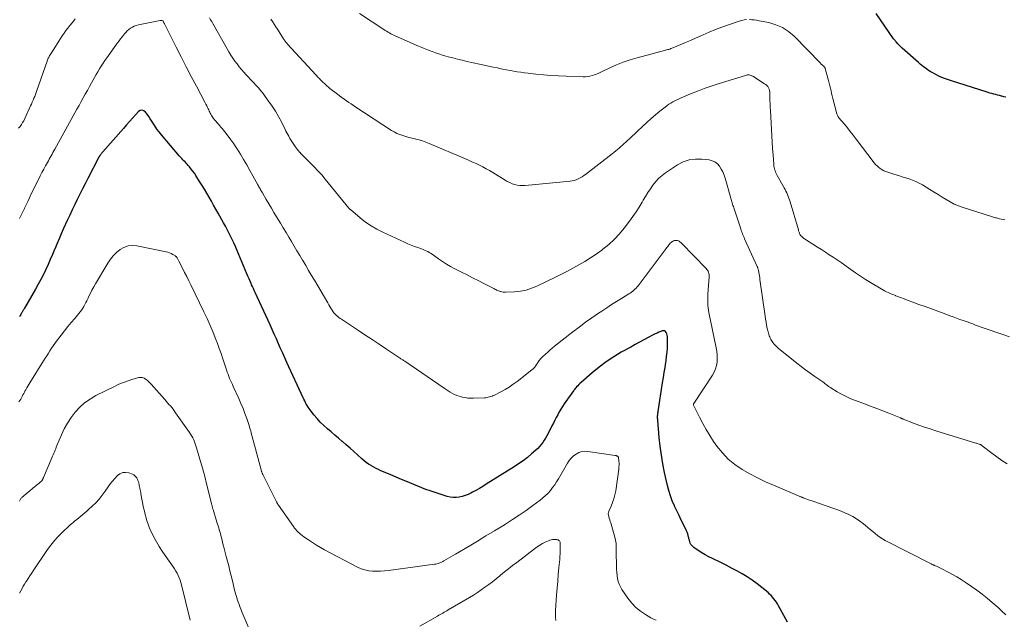
# Model space of a CAD drawing. Units: feet. Extents: x 1900344 to 1905000, y 535000 to 540001.
# Drawn here: x 1904533 to 1904767, y 536552 to 536694 of the extents above; entities that cross this region are included whole.
import ezdxf

# ---------------------------------------------------------------- set-up
doc = ezdxf.new("R2010")
doc.units = ezdxf.units.FT
doc.header["$LTSCALE"] = 100
doc.header["$MEASUREMENT"] = 0
doc.layers.add('CONTOUR INDEX', color=32, linetype='Continuous', lineweight=25)
doc.layers.add('CONTOUR INTERMEDIATE', color=40, linetype='Continuous', lineweight=15)

msp = doc.modelspace()

# ---------------------------------------------------------------- linework, layer by layer
at = {"layer": 'CONTOUR INDEX', "flags": 128}
for points, elevation in [([(1904766.94, 536675.87), (1904766.45, 536676), (1904765.95, 536676.13), (1904765.87, 536676.15), (1904765.41, 536676.27), (1904764.96, 536676.39), (1904764.5, 536676.51), (1904764.05, 536676.63), (1904763.59, 536676.75), (1904763.14, 536676.88), (1904762.69, 536677.01), (1904762.24, 536677.15), (1904753.99, 536679.75), (1904753.04, 536680.08), (1904752.11, 536680.44), (1904751.21, 536680.85), (1904750.31, 536681.29), (1904749.43, 536681.75), (1904748.99, 536682), (1904748.56, 536682.26), (1904748.15, 536682.53), (1904747.75, 536682.83), (1904747.35, 536683.14), (1904746.96, 536683.45), (1904746.58, 536683.77), (1904746.2, 536684.1), (1904742.3, 536687.57), (1904741.95, 536687.89), (1904741.61, 536688.23), (1904741.28, 536688.57), (1904740.97, 536688.93), (1904740.37, 536689.63), (1904740.29, 536689.74), (1904736.12, 536695.79)], 900), ([(1904715.16, 536551.36), (1904713, 536555.3), (1904712.75, 536555.73), (1904712.49, 536556.15), (1904712.2, 536556.56), (1904711.9, 536556.96), (1904711.58, 536557.34), (1904711.25, 536557.71), (1904710.89, 536558.06), (1904710.51, 536558.39), (1904709.04, 536559.61), (1904707.92, 536560.49), (1904706.78, 536561.33), (1904705.59, 536562.11), (1904704.38, 536562.85), (1904703.14, 536563.55), (1904701.89, 536564.22), (1904700.62, 536564.88), (1904699.35, 536565.51), (1904697.37, 536566.46), (1904696.5, 536566.9), (1904695.64, 536567.37), (1904694.8, 536567.87), (1904693.98, 536568.39), (1904692.93, 536569.09), (1904692.66, 536569.3), (1904692.43, 536569.55), (1904692.24, 536569.83), (1904692.08, 536570.13), (1904691.96, 536570.46), (1904691.86, 536570.8), (1904691.77, 536571.14), (1904691.7, 536571.48), (1904691.69, 536571.57), (1904691.6, 536571.95), (1904691.5, 536572.33), (1904691.36, 536572.7), (1904691.2, 536573.06), (1904690.47, 536574.52), (1904689.94, 536575.61), (1904689.41, 536576.7), (1904688.89, 536577.79), (1904688.37, 536578.89), (1904688.32, 536579.01), (1904687.82, 536580.18), (1904687.37, 536581.37), (1904687, 536582.59), (1904686.68, 536583.82), (1904686, 536586.88), (1904685.58, 536588.95), (1904685.22, 536591.02), (1904684.95, 536593.11), (1904684.73, 536595.2), (1904684.4, 536599.21), (1904684.39, 536599.31), (1904684.38, 536599.4), (1904684.37, 536599.5), (1904684.36, 536599.59), (1904684.34, 536599.69), (1904684.33, 536599.78), (1904684.33, 536599.87), (1904684.32, 536599.96), (1904684.32, 536600.06), (1904684.32, 536600.15), (1904684.33, 536600.24), (1904684.34, 536600.33), (1904684.36, 536600.55), (1904684.38, 536600.76), (1904684.41, 536600.96), (1904684.44, 536601.16), (1904684.47, 536601.36), (1904685.53, 536608.18), (1904685.72, 536609.38), (1904685.91, 536610.58), (1904686.1, 536611.78), (1904686.28, 536612.98), (1904686.34, 536613.36), (1904686.48, 536614.37), (1904686.59, 536615.39), (1904686.65, 536616.41), (1904686.69, 536617.44), (1904686.71, 536618.81), (1904686.69, 536619.15), (1904686.64, 536619.47), (1904686.54, 536619.79), (1904686.4, 536620.1), (1904686.21, 536620.31), (1904685.99, 536620.46), (1904685.73, 536620.5), (1904685.45, 536620.46), (1904685.13, 536620.35), (1904684.66, 536620.16), (1904684.19, 536619.97), (1904683.73, 536619.75), (1904683.27, 536619.52), (1904682.1, 536618.89), (1904681.06, 536618.34), (1904680.02, 536617.78), (1904678.99, 536617.21), (1904677.96, 536616.64), (1904675.73, 536615.4), (1904673.92, 536614.31), (1904672.15, 536613.14), (1904670.46, 536611.88), (1904668.82, 536610.53), (1904666.18, 536608.23), (1904665.9, 536607.98), (1904665.63, 536607.72), (1904665.38, 536607.46), (1904665.13, 536607.18), (1904664.93, 536606.95), (1904664.79, 536606.78), (1904664.65, 536606.61), (1904664.52, 536606.44), (1904664.39, 536606.26), (1904662.21, 536603.15), (1904661.8, 536602.53), (1904661.39, 536601.9), (1904661.01, 536601.25), (1904660.65, 536600.59), (1904660.31, 536599.93), (1904659.96, 536599.26), (1904659.62, 536598.6), (1904659.28, 536597.93), (1904658.39, 536596.15), (1904658.09, 536595.59), (1904657.79, 536595.05), (1904657.46, 536594.52), (1904657.11, 536594), (1904656.74, 536593.5), (1904656.34, 536593.02), (1904655.91, 536592.58), (1904655.45, 536592.15), (1904654.44, 536591.29), (1904653.45, 536590.47), (1904652.43, 536589.68), (1904651.37, 536588.94), (1904650.3, 536588.23), (1904643.71, 536584.08), (1904642.9, 536583.58), (1904642.09, 536583.1), (1904641.26, 536582.64), (1904640.43, 536582.19), (1904640.04, 536582), (1904639.38, 536581.69), (1904638.71, 536581.42), (1904638.01, 536581.22), (1904637.3, 536581.06), (1904636.58, 536580.98), (1904635.87, 536580.97), (1904635.16, 536581.07), (1904634.46, 536581.23), (1904631.38, 536582.2), (1904630.39, 536582.52), (1904629.41, 536582.87), (1904628.44, 536583.25), (1904627.48, 536583.64), (1904626.52, 536584.05), (1904625.56, 536584.45), (1904624.6, 536584.86), (1904623.63, 536585.25), (1904621.09, 536586.3), (1904620.5, 536586.54), (1904619.91, 536586.79), (1904619.32, 536587.04), (1904618.73, 536587.29), (1904618.15, 536587.56), (1904617.57, 536587.84), (1904617.01, 536588.15), (1904616.46, 536588.47), (1904616.39, 536588.51), (1904615.81, 536588.88), (1904615.26, 536589.27), (1904614.73, 536589.69), (1904614.21, 536590.13), (1904613.2, 536591.04), (1904612.31, 536591.84), (1904611.42, 536592.63), (1904610.52, 536593.42), (1904609.62, 536594.2), (1904609.56, 536594.25), (1904608.68, 536595.01), (1904607.8, 536595.76), (1904606.92, 536596.51), (1904606.04, 536597.26), (1904605.17, 536598.04), (1904604.35, 536598.84), (1904603.58, 536599.68), (1904602.85, 536600.56), (1904601.95, 536601.71), (1904601.7, 536602.05), (1904601.46, 536602.39), (1904601.24, 536602.75), (1904601.04, 536603.12), (1904600.84, 536603.49), (1904600.65, 536603.87), (1904600.47, 536604.25), (1904600.29, 536604.63), (1904596.45, 536612.96), (1904595.94, 536614.08), (1904595.44, 536615.19), (1904594.94, 536616.32), (1904594.44, 536617.44), (1904593.95, 536618.56), (1904593.45, 536619.69), (1904592.95, 536620.8), (1904592.44, 536621.92), (1904588.9, 536629.61), (1904588.69, 536630.06), (1904588.49, 536630.51), (1904588.29, 536630.97), (1904588.08, 536631.42), (1904587.97, 536631.68), (1904587.72, 536632.26), (1904587.46, 536632.84), (1904587.21, 536633.43), (1904586.96, 536634.01), (1904584.58, 536639.69), (1904584.23, 536640.52), (1904583.86, 536641.34), (1904583.48, 536642.15), (1904583.09, 536642.96), (1904582.68, 536643.76), (1904582.27, 536644.56), (1904581.84, 536645.35), (1904581.41, 536646.13), (1904580.12, 536648.43), (1904579.59, 536649.37), (1904579.06, 536650.32), (1904578.52, 536651.26), (1904577.98, 536652.19), (1904577.43, 536653.13), (1904576.87, 536654.06), (1904576.31, 536654.98), (1904575.74, 536655.91), (1904574.84, 536657.35), (1904574.5, 536657.87), (1904574.14, 536658.38), (1904573.77, 536658.87), (1904573.37, 536659.36), (1904573.05, 536659.74), (1904572.8, 536660.02), (1904572.55, 536660.29), (1904572.29, 536660.55), (1904572.03, 536660.81), (1904571.76, 536661.07), (1904571.5, 536661.33), (1904571.25, 536661.61), (1904571, 536661.89), (1904566.71, 536666.97), (1904566.16, 536667.65), (1904565.62, 536668.35), (1904565.12, 536669.07), (1904564.63, 536669.81), (1904564.39, 536670.18), (1904564.03, 536670.74), (1904563.67, 536671.29), (1904563.29, 536671.84), (1904562.91, 536672.38), (1904562.51, 536672.68), (1904562.1, 536672.83), (1904561.68, 536672.73), (1904561.25, 536672.48), (1904560.64, 536671.81), (1904559.9, 536670.98), (1904559.15, 536670.15), (1904558.41, 536669.32), (1904557.67, 536668.49), (1904552.77, 536662.93), (1904552.67, 536662.81), (1904552.56, 536662.68), (1904552.46, 536662.56), (1904552.36, 536662.43), (1904552.28, 536662.34), (1904552.22, 536662.26), (1904552.16, 536662.17), (1904552.11, 536662.09), (1904552.05, 536662), (1904552, 536661.91), (1904551.95, 536661.82), (1904551.91, 536661.73), (1904551.86, 536661.64), (1904549.25, 536656.59), (1904548.62, 536655.36), (1904547.99, 536654.13), (1904547.36, 536652.9), (1904546.74, 536651.66), (1904546.13, 536650.42), (1904545.53, 536649.18), (1904544.94, 536647.92), (1904544.37, 536646.67), (1904543.49, 536644.73), (1904542.95, 536643.51), (1904542.42, 536642.29), (1904541.89, 536641.07), (1904541.38, 536639.84), (1904541.36, 536639.78), (1904540.85, 536638.58), (1904540.33, 536637.39), (1904539.8, 536636.2), (1904539.26, 536635.01), (1904538.69, 536633.84), (1904538.1, 536632.67), (1904537.49, 536631.53), (1904536.85, 536630.39), (1904534.22, 536625.85), (1904534.13, 536625.7), (1904534.03, 536625.55), (1904533.94, 536625.4), (1904533.84, 536625.25), (1904533.75, 536625.1), (1904533.65, 536624.95), (1904533.56, 536624.8), (1904533.47, 536624.64), (1904533.32, 536624.39), (1904533.16, 536624.11), (1904533.01, 536623.83)], 880)]:
    msp.add_lwpolyline(points, dxfattribs=dict(at, elevation=elevation))
at = {"layer": 'CONTOUR INTERMEDIATE', "flags": 128}
for points, elevation in [([(1904705.44, 536694.3), (1904704.86, 536694.24), (1904704.28, 536694.12), (1904703.71, 536693.95), (1904701.12, 536693.05), (1904699.6, 536692.5), (1904698.08, 536691.92), (1904696.58, 536691.31), (1904695.1, 536690.67), (1904694.43, 536690.37), (1904693.28, 536689.87), (1904692.13, 536689.36), (1904690.97, 536688.87), (1904689.82, 536688.38), (1904687.98, 536687.61), (1904687.74, 536687.51), (1904687.49, 536687.42), (1904687.24, 536687.33), (1904686.99, 536687.25), (1904686.74, 536687.18), (1904686.48, 536687.11), (1904686.23, 536687.03), (1904685.98, 536686.97), (1904679.45, 536685.23), (1904677.8, 536684.74), (1904676.17, 536684.19), (1904674.58, 536683.55), (1904673.01, 536682.84), (1904670.9, 536681.81), (1904670.39, 536681.59), (1904669.88, 536681.37), (1904669.36, 536681.19), (1904668.84, 536681.02), (1904668.3, 536680.88), (1904667.76, 536680.79), (1904667.22, 536680.74), (1904666.66, 536680.74), (1904662.62, 536680.86), (1904660.83, 536680.94), (1904659.04, 536681.05), (1904657.26, 536681.2), (1904655.47, 536681.38), (1904653.62, 536681.58), (1904652.77, 536681.69), (1904651.91, 536681.8), (1904651.06, 536681.94), (1904650.21, 536682.08), (1904649.37, 536682.24), (1904648.52, 536682.4), (1904647.67, 536682.57), (1904646.83, 536682.74), (1904646.39, 536682.83), (1904645.32, 536683.05), (1904644.26, 536683.27), (1904643.19, 536683.5), (1904642.13, 536683.73), (1904639.13, 536684.39), (1904638.01, 536684.65), (1904636.9, 536684.92), (1904635.79, 536685.2), (1904634.69, 536685.5), (1904634.16, 536685.65), (1904633.33, 536685.9), (1904632.5, 536686.16), (1904631.68, 536686.44), (1904630.86, 536686.73), (1904630.05, 536687.03), (1904629.25, 536687.35), (1904628.45, 536687.68), (1904627.65, 536688.03), (1904622.14, 536690.45), (1904621.78, 536690.62), (1904621.43, 536690.78), (1904621.09, 536690.96), (1904620.75, 536691.14), (1904620.41, 536691.33), (1904620.08, 536691.53), (1904619.75, 536691.73), (1904619.42, 536691.94), (1904613.63, 536695.73)], 896), ([(1904546.26, 536694.47), (1904545.58, 536693.65), (1904544.95, 536692.88), (1904544.49, 536692.29), (1904544.03, 536691.69), (1904543.6, 536691.08), (1904543.18, 536690.46), (1904542.76, 536689.84), (1904542.35, 536689.21), (1904541.95, 536688.58), (1904541.55, 536687.94), (1904540.44, 536686.19), (1904540.31, 536685.98), (1904540.18, 536685.77), (1904540.06, 536685.55), (1904539.95, 536685.34), (1904539.84, 536685.12), (1904539.74, 536684.89), (1904539.65, 536684.67), (1904539.56, 536684.44), (1904537.14, 536677.5), (1904536.97, 536677.03), (1904536.8, 536676.57), (1904536.63, 536676.1), (1904536.45, 536675.64), (1904536.26, 536675.18), (1904536.07, 536674.72), (1904535.87, 536674.27), (1904535.67, 536673.82), (1904534.27, 536670.81), (1904534.03, 536670.33), (1904533.77, 536669.87), (1904533.48, 536669.42), (1904533.16, 536668.99), (1904532.82, 536668.58)], 888), ([(1904766.87, 536553.11), (1904765.98, 536553.99), (1904765.06, 536554.84), (1904764.13, 536555.68), (1904763.67, 536556.07), (1904762.48, 536557.07), (1904761.27, 536558.04), (1904760.02, 536558.96), (1904758.75, 536559.86), (1904757.27, 536560.85), (1904756.28, 536561.5), (1904755.27, 536562.12), (1904754.24, 536562.7), (1904753.2, 536563.27), (1904751.69, 536564.06), (1904751.39, 536564.21), (1904751.1, 536564.35), (1904750.8, 536564.49), (1904750.5, 536564.63), (1904750.14, 536564.78), (1904750.02, 536564.83), (1904749.9, 536564.88), (1904749.78, 536564.94), (1904749.66, 536564.99), (1904749.55, 536565.04), (1904749.43, 536565.09), (1904749.31, 536565.15), (1904749.2, 536565.2), (1904738.32, 536570.76), (1904737.68, 536571.12), (1904737.06, 536571.51), (1904736.46, 536571.94), (1904735.89, 536572.4), (1904735.33, 536572.88), (1904734.77, 536573.36), (1904734.21, 536573.83), (1904733.64, 536574.31), (1904733.12, 536574.74), (1904732.32, 536575.36), (1904731.48, 536575.93), (1904730.6, 536576.44), (1904729.69, 536576.9), (1904728.76, 536577.31), (1904727.82, 536577.7), (1904726.86, 536578.07), (1904725.9, 536578.42), (1904721.16, 536580.06), (1904720.74, 536580.21), (1904720.32, 536580.36), (1904719.9, 536580.51), (1904719.48, 536580.67), (1904718.88, 536580.9), (1904718.76, 536580.94), (1904718.64, 536580.99), (1904718.52, 536581.04), (1904718.4, 536581.09), (1904718.28, 536581.13), (1904718.16, 536581.18), (1904718.04, 536581.23), (1904717.92, 536581.28), (1904711.79, 536583.86), (1904709.89, 536584.7), (1904708.01, 536585.6), (1904706.18, 536586.58), (1904704.38, 536587.61), (1904702.68, 536588.78), (1904701.1, 536590.08), (1904699.69, 536591.55), (1904698.4, 536593.16), (1904697.61, 536594.27), (1904696.69, 536595.64), (1904695.81, 536597.05), (1904695.02, 536598.5), (1904694.26, 536599.97), (1904692.88, 536602.88), (1904692.87, 536602.93), (1904692.85, 536602.98), (1904692.85, 536603.03), (1904692.85, 536603.08), (1904692.86, 536603.13), (1904692.87, 536603.18), (1904692.89, 536603.23), (1904692.92, 536603.27), (1904697.34, 536609.95), (1904697.75, 536610.68), (1904698.08, 536611.45), (1904698.3, 536612.25), (1904698.44, 536613.09), (1904698.48, 536613.94), (1904698.47, 536614.79), (1904698.38, 536615.63), (1904698.25, 536616.47), (1904696.49, 536624.86), (1904696.39, 536625.39), (1904696.31, 536625.92), (1904696.26, 536626.46), (1904696.23, 536627), (1904696.22, 536627.53), (1904696.22, 536628.07), (1904696.24, 536628.61), (1904696.27, 536629.15), (1904696.56, 536633.31), (1904696.56, 536633.58), (1904696.54, 536633.85), (1904696.49, 536634.11), (1904696.41, 536634.37), (1904696.31, 536634.61), (1904696.18, 536634.85), (1904696.02, 536635.06), (1904695.85, 536635.27), (1904689.97, 536641.27), (1904689.84, 536641.4), (1904689.7, 536641.52), (1904689.56, 536641.64), (1904689.41, 536641.75), (1904689.25, 536641.83), (1904689.09, 536641.89), (1904688.92, 536641.92), (1904688.74, 536641.93), (1904688.57, 536641.92), (1904688.33, 536641.88), (1904688.11, 536641.81), (1904687.9, 536641.71), (1904687.7, 536641.58), (1904687.52, 536641.42), (1904687.34, 536641.25), (1904687.18, 536641.07), (1904687.03, 536640.88), (1904686.93, 536640.75), (1904686.73, 536640.49), (1904686.53, 536640.24), (1904686.33, 536639.98), (1904686.14, 536639.72), (1904679.69, 536631.18), (1904679.46, 536630.9), (1904679.23, 536630.62), (1904678.97, 536630.36), (1904678.71, 536630.11), (1904678.43, 536629.88), (1904678.15, 536629.65), (1904677.85, 536629.44), (1904677.55, 536629.24), (1904675.79, 536628.18), (1904674.61, 536627.45), (1904673.43, 536626.71), (1904672.26, 536625.96), (1904671.1, 536625.19), (1904670.3, 536624.65), (1904668.75, 536623.59), (1904667.22, 536622.51), (1904665.72, 536621.39), (1904664.24, 536620.24), (1904659.92, 536616.83), (1904659.36, 536616.38), (1904658.81, 536615.92), (1904658.27, 536615.45), (1904657.73, 536614.98), (1904657.03, 536614.35), (1904656.85, 536614.18), (1904656.69, 536614), (1904656.53, 536613.82), (1904656.38, 536613.62), (1904656.24, 536613.42), (1904656.11, 536613.22), (1904655.97, 536613.01), (1904655.84, 536612.8), (1904655.64, 536612.49), (1904655.39, 536612.13), (1904655.12, 536611.8), (1904654.81, 536611.5), (1904654.49, 536611.21), (1904651.05, 536608.49), (1904650.12, 536607.8), (1904649.16, 536607.15), (1904648.17, 536606.56), (1904647.15, 536606.01), (1904645.63, 536605.24), (1904645.35, 536605.11), (1904645.07, 536605), (1904644.78, 536604.89), (1904644.49, 536604.8), (1904644.19, 536604.73), (1904643.89, 536604.67), (1904643.59, 536604.63), (1904643.28, 536604.61), (1904640.72, 536604.51), (1904640.04, 536604.51), (1904639.36, 536604.55), (1904638.69, 536604.64), (1904638.02, 536604.77), (1904637.82, 536604.82), (1904637.26, 536604.98), (1904636.72, 536605.16), (1904636.19, 536605.39), (1904635.68, 536605.66), (1904635.18, 536605.95), (1904634.68, 536606.25), (1904634.2, 536606.56), (1904633.71, 536606.88), (1904624.36, 536613.26), (1904624.21, 536613.36), (1904624.06, 536613.46), (1904623.9, 536613.57), (1904623.75, 536613.67), (1904623.6, 536613.77), (1904623.44, 536613.88), (1904623.29, 536613.98), (1904623.14, 536614.08), (1904620.04, 536616.16), (1904618.33, 536617.3), (1904616.62, 536618.44), (1904614.91, 536619.57), (1904613.2, 536620.7), (1904609.35, 536623.25), (1904609.05, 536623.45), (1904608.77, 536623.66), (1904608.49, 536623.88), (1904608.22, 536624.12), (1904608.04, 536624.28), (1904607.87, 536624.44), (1904607.72, 536624.61), (1904607.58, 536624.79), (1904607.44, 536624.98), (1904607.15, 536625.42), (1904606.89, 536625.83), (1904606.62, 536626.25), (1904606.37, 536626.67), (1904606.11, 536627.09), (1904602.95, 536632.49), (1904602.26, 536633.65), (1904601.58, 536634.81), (1904600.89, 536635.97), (1904600.2, 536637.13), (1904600.13, 536637.26), (1904599.48, 536638.35), (1904598.83, 536639.45), (1904598.18, 536640.54), (1904597.53, 536641.64), (1904596.88, 536642.73), (1904596.23, 536643.82), (1904595.57, 536644.91), (1904594.91, 536646), (1904593.99, 536647.51), (1904593.37, 536648.53), (1904592.76, 536649.55), (1904592.15, 536650.58), (1904591.55, 536651.6), (1904590.62, 536653.18), (1904590.49, 536653.42), (1904590.35, 536653.66), (1904590.21, 536653.9), (1904590.08, 536654.14), (1904589.94, 536654.38), (1904589.81, 536654.62), (1904589.68, 536654.86), (1904589.55, 536655.1), (1904588.35, 536657.26), (1904587.63, 536658.55), (1904586.9, 536659.83), (1904586.15, 536661.11), (1904585.4, 536662.38), (1904585.03, 536662.99), (1904584.43, 536663.94), (1904583.82, 536664.87), (1904583.17, 536665.78), (1904582.5, 536666.68), (1904581.71, 536667.7), (1904581.42, 536668.07), (1904581.12, 536668.44), (1904580.81, 536668.79), (1904580.5, 536669.14), (1904580.18, 536669.49), (1904579.87, 536669.85), (1904579.57, 536670.21), (1904579.27, 536670.57), (1904579.03, 536670.88), (1904578.86, 536671.11), (1904578.69, 536671.34), (1904578.55, 536671.59), (1904578.41, 536671.84), (1904578.28, 536672.09), (1904578.16, 536672.35), (1904578.03, 536672.61), (1904577.91, 536672.87), (1904577.8, 536673.11), (1904577.62, 536673.49), (1904577.44, 536673.86), (1904577.25, 536674.23), (1904577.05, 536674.6), (1904574.98, 536678.49), (1904573.76, 536680.81), (1904572.54, 536683.13), (1904571.35, 536685.46), (1904570.16, 536687.8), (1904567.42, 536693.27), (1904567.36, 536693.38), (1904567.3, 536693.49), (1904567.25, 536693.6), (1904567.19, 536693.72), (1904567.08, 536693.92), (1904567.01, 536694), (1904566.79, 536694.07), (1904566.7, 536694.09), (1904566.6, 536694.1), (1904566.5, 536694.1), (1904566.41, 536694.09), (1904561.23, 536693.06), (1904560.73, 536692.93), (1904560.26, 536692.76), (1904559.81, 536692.53), (1904559.38, 536692.26), (1904558.97, 536691.94), (1904558.59, 536691.61), (1904558.23, 536691.24), (1904557.89, 536690.86), (1904557.77, 536690.71), (1904557.39, 536690.23), (1904557.01, 536689.75), (1904556.64, 536689.26), (1904556.28, 536688.76), (1904553.73, 536685.23), (1904553.28, 536684.59), (1904552.84, 536683.94), (1904552.41, 536683.27), (1904552, 536682.6), (1904551.6, 536681.93), (1904551.2, 536681.25), (1904550.81, 536680.56), (1904550.42, 536679.88), (1904550.1, 536679.29), (1904549.61, 536678.4), (1904549.12, 536677.51), (1904548.63, 536676.63), (1904548.13, 536675.74), (1904547.64, 536674.85), (1904547.15, 536673.96), (1904546.66, 536673.07), (1904546.17, 536672.19), (1904541.41, 536663.55), (1904541.19, 536663.16), (1904540.97, 536662.77), (1904540.75, 536662.38), (1904540.53, 536661.99), (1904540.31, 536661.61), (1904540.09, 536661.22), (1904539.87, 536660.83), (1904539.65, 536660.44), (1904539.2, 536659.63), (1904538.77, 536658.84), (1904538.34, 536658.04), (1904537.93, 536657.23), (1904537.53, 536656.42), (1904535.76, 536652.82), (1904535.37, 536652.01), (1904534.98, 536651.2), (1904534.59, 536650.38), (1904534.21, 536649.56), (1904534.19, 536649.51), (1904533.82, 536648.71), (1904533.45, 536647.92), (1904533.07, 536647.13)], 884), ([(1904767.22, 536588.91), (1904765.97, 536589.73), (1904764.75, 536590.59), (1904763.55, 536591.49), (1904761.32, 536593.23), (1904761.25, 536593.28), (1904761.19, 536593.32), (1904761.12, 536593.37), (1904761.06, 536593.41), (1904760.99, 536593.45), (1904760.92, 536593.49), (1904760.85, 536593.52), (1904760.77, 536593.55), (1904760.54, 536593.63), (1904760.35, 536593.69), (1904760.16, 536593.75), (1904759.97, 536593.82), (1904759.77, 536593.88), (1904750.29, 536596.79), (1904748.96, 536597.21), (1904747.63, 536597.66), (1904746.31, 536598.13), (1904744.99, 536598.61), (1904742.54, 536599.55), (1904742.46, 536599.59), (1904742.38, 536599.62), (1904742.29, 536599.65), (1904742.21, 536599.69), (1904742.13, 536599.73), (1904742.05, 536599.76), (1904741.97, 536599.8), (1904741.89, 536599.83), (1904739.18, 536600.95), (1904737.73, 536601.53), (1904736.29, 536602.1), (1904734.83, 536602.65), (1904733.37, 536603.19), (1904731.27, 536603.95), (1904730.14, 536604.39), (1904729.04, 536604.88), (1904727.97, 536605.43), (1904726.92, 536606.03), (1904725.44, 536606.93), (1904725.15, 536607.11), (1904724.87, 536607.31), (1904724.59, 536607.51), (1904724.33, 536607.73), (1904724.06, 536607.95), (1904723.79, 536608.16), (1904723.52, 536608.36), (1904723.24, 536608.56), (1904721.6, 536609.67), (1904720.51, 536610.43), (1904719.43, 536611.2), (1904718.37, 536612.01), (1904717.32, 536612.83), (1904712.91, 536616.39), (1904712.57, 536616.69), (1904712.25, 536617), (1904711.95, 536617.35), (1904711.68, 536617.71), (1904711.52, 536617.93), (1904711.34, 536618.2), (1904711.18, 536618.47), (1904711.04, 536618.75), (1904710.91, 536619.04), (1904710.79, 536619.33), (1904710.69, 536619.63), (1904710.6, 536619.94), (1904710.52, 536620.24), (1904710.34, 536621.07), (1904710.18, 536621.8), (1904710.04, 536622.52), (1904709.92, 536623.26), (1904709.81, 536623.99), (1904708.6, 536632.69), (1904708.54, 536633.1), (1904708.48, 536633.51), (1904708.41, 536633.91), (1904708.33, 536634.32), (1904708.22, 536634.87), (1904708.2, 536635), (1904708.16, 536635.13), (1904708.12, 536635.26), (1904708.08, 536635.39), (1904708.03, 536635.52), (1904707.98, 536635.65), (1904707.92, 536635.78), (1904707.87, 536635.9), (1904704.97, 536642.29), (1904704.83, 536642.61), (1904704.69, 536642.93), (1904704.56, 536643.25), (1904704.43, 536643.58), (1904704.31, 536643.9), (1904704.19, 536644.23), (1904704.07, 536644.56), (1904703.96, 536644.89), (1904702.39, 536649.68), (1904702.3, 536649.96), (1904702.2, 536650.24), (1904702.11, 536650.53), (1904702.02, 536650.81), (1904701.93, 536651.09), (1904701.84, 536651.38), (1904701.75, 536651.66), (1904701.67, 536651.95), (1904700.34, 536656.69), (1904700.09, 536657.44), (1904699.8, 536658.16), (1904699.43, 536658.86), (1904699.02, 536659.53), (1904698.51, 536660.09), (1904697.94, 536660.54), (1904697.27, 536660.83), (1904696.54, 536661.02), (1904694.79, 536661.22), (1904693.28, 536661.23), (1904691.82, 536661.05), (1904690.43, 536660.56), (1904689.09, 536659.86), (1904686.24, 536657.98), (1904685.39, 536657.35), (1904684.59, 536656.66), (1904683.88, 536655.88), (1904683.22, 536655.05), (1904682.61, 536654.17), (1904682.02, 536653.27), (1904681.46, 536652.36), (1904680.91, 536651.44), (1904680.65, 536650.97), (1904679.97, 536649.83), (1904679.25, 536648.7), (1904678.49, 536647.6), (1904677.7, 536646.53), (1904676.4, 536644.83), (1904675.26, 536643.47), (1904674.05, 536642.17), (1904672.74, 536640.98), (1904671.36, 536639.86), (1904671.08, 536639.65), (1904669.77, 536638.71), (1904668.44, 536637.8), (1904667.07, 536636.95), (1904665.68, 536636.12), (1904664.26, 536635.34), (1904662.84, 536634.58), (1904661.4, 536633.85), (1904659.95, 536633.13), (1904655.71, 536631.1), (1904654.44, 536630.58), (1904653.14, 536630.17), (1904651.8, 536629.91), (1904650.44, 536629.76), (1904648.23, 536629.65), (1904647.95, 536629.65), (1904647.68, 536629.67), (1904647.41, 536629.72), (1904647.14, 536629.8), (1904647.07, 536629.82), (1904646.84, 536629.9), (1904646.62, 536629.99), (1904646.39, 536630.08), (1904646.17, 536630.17), (1904645.96, 536630.28), (1904645.74, 536630.38), (1904645.52, 536630.49), (1904645.31, 536630.59), (1904643.1, 536631.72), (1904641.78, 536632.39), (1904640.46, 536633.06), (1904639.14, 536633.73), (1904637.83, 536634.41), (1904636.23, 536635.23), (1904635.24, 536635.77), (1904634.26, 536636.33), (1904633.31, 536636.94), (1904632.37, 536637.58), (1904631.2, 536638.42), (1904630.86, 536638.65), (1904630.52, 536638.87), (1904630.17, 536639.09), (1904629.82, 536639.29), (1904629.46, 536639.48), (1904629.09, 536639.65), (1904628.72, 536639.81), (1904628.33, 536639.95), (1904627.49, 536640.23), (1904626.69, 536640.51), (1904625.9, 536640.81), (1904625.11, 536641.13), (1904624.34, 536641.48), (1904619.2, 536643.85), (1904617.78, 536644.57), (1904616.4, 536645.37), (1904615.1, 536646.27), (1904613.84, 536647.25), (1904611.48, 536649.23), (1904611.43, 536649.27), (1904611.38, 536649.31), (1904611.34, 536649.36), (1904611.3, 536649.41), (1904611.26, 536649.46), (1904611.22, 536649.52), (1904611.17, 536649.57), (1904611.13, 536649.62), (1904605.52, 536656.46), (1904604.68, 536657.46), (1904603.8, 536658.44), (1904602.9, 536659.39), (1904601.98, 536660.31), (1904600.75, 536661.5), (1904600.42, 536661.83), (1904600.1, 536662.16), (1904599.79, 536662.49), (1904599.49, 536662.83), (1904599.44, 536662.89), (1904599.17, 536663.21), (1904598.9, 536663.54), (1904598.65, 536663.88), (1904598.41, 536664.23), (1904598.25, 536664.46), (1904598.09, 536664.7), (1904597.93, 536664.94), (1904597.77, 536665.17), (1904597.62, 536665.41), (1904597.46, 536665.65), (1904597.31, 536665.89), (1904597.16, 536666.14), (1904597.02, 536666.38), (1904596.86, 536666.67), (1904596.64, 536667.06), (1904596.43, 536667.46), (1904596.22, 536667.85), (1904596.02, 536668.25), (1904595.12, 536670.03), (1904594.43, 536671.31), (1904593.71, 536672.55), (1904592.93, 536673.77), (1904592.11, 536674.95), (1904591.3, 536676.07), (1904590.77, 536676.76), (1904590.24, 536677.44), (1904589.67, 536678.1), (1904589.09, 536678.75), (1904588.5, 536679.39), (1904587.91, 536680.03), (1904587.32, 536680.67), (1904586.73, 536681.3), (1904586.25, 536681.81), (1904585.68, 536682.45), (1904585.13, 536683.11), (1904584.61, 536683.78), (1904584.1, 536684.48), (1904583.61, 536685.19), (1904583.15, 536685.91), (1904582.7, 536686.64), (1904582.26, 536687.38), (1904578.84, 536693.4), (1904578.6, 536693.83), (1904578.36, 536694.26), (1904578.12, 536694.69)], 888), ([(1904767.76, 536619.05), (1904766.4, 536619.52), (1904765.04, 536620), (1904762.44, 536620.91), (1904761.76, 536621.14), (1904761.08, 536621.38), (1904760.4, 536621.62), (1904759.73, 536621.86), (1904759.05, 536622.11), (1904758.37, 536622.35), (1904757.7, 536622.59), (1904757.02, 536622.84), (1904756.8, 536622.92), (1904756.01, 536623.21), (1904755.23, 536623.49), (1904754.44, 536623.78), (1904753.65, 536624.07), (1904752.25, 536624.58), (1904750.76, 536625.13), (1904749.27, 536625.67), (1904747.78, 536626.22), (1904746.3, 536626.77), (1904742.59, 536628.14), (1904742.14, 536628.31), (1904741.69, 536628.48), (1904741.23, 536628.65), (1904740.78, 536628.82), (1904740.76, 536628.83), (1904740.32, 536629.01), (1904739.89, 536629.19), (1904739.45, 536629.37), (1904739.02, 536629.56), (1904738.59, 536629.76), (1904738.17, 536629.98), (1904737.76, 536630.2), (1904737.35, 536630.44), (1904734.85, 536631.92), (1904733.64, 536632.66), (1904732.45, 536633.43), (1904731.28, 536634.22), (1904730.13, 536635.04), (1904729.63, 536635.4), (1904728.73, 536636.05), (1904727.82, 536636.69), (1904726.91, 536637.31), (1904725.98, 536637.93), (1904725.05, 536638.54), (1904724.12, 536639.14), (1904723.19, 536639.74), (1904722.25, 536640.34), (1904719.19, 536642.3), (1904719.02, 536642.42), (1904718.84, 536642.55), (1904718.68, 536642.69), (1904718.52, 536642.83), (1904718.25, 536643.09), (1904718.23, 536643.11), (1904718.22, 536643.13), (1904718.2, 536643.15), (1904718.19, 536643.17), (1904718.14, 536643.25), (1904718.13, 536643.27), (1904718.11, 536643.29), (1904718.1, 536643.31), (1904718.09, 536643.34), (1904717.97, 536643.67), (1904717.9, 536643.86), (1904717.83, 536644.05), (1904717.77, 536644.24), (1904717.71, 536644.43), (1904715.74, 536651.11), (1904715.6, 536651.54), (1904715.46, 536651.97), (1904715.3, 536652.38), (1904715.13, 536652.8), (1904714.94, 536653.21), (1904714.74, 536653.61), (1904714.54, 536654.01), (1904714.32, 536654.4), (1904712.68, 536657.32), (1904712.52, 536657.62), (1904712.38, 536657.93), (1904712.25, 536658.25), (1904712.15, 536658.58), (1904712.06, 536658.91), (1904711.99, 536659.24), (1904711.93, 536659.58), (1904711.9, 536659.92), (1904711.7, 536662.24), (1904711.59, 536663.74), (1904711.48, 536665.24), (1904711.39, 536666.74), (1904711.3, 536668.24), (1904711.07, 536672.75), (1904711.03, 536673.54), (1904711, 536674.33), (1904710.98, 536675.11), (1904710.97, 536675.9), (1904710.96, 536676.77), (1904710.93, 536677.12), (1904710.87, 536677.46), (1904710.77, 536677.78), (1904710.63, 536678.1), (1904710.45, 536678.4), (1904710.24, 536678.67), (1904709.99, 536678.9), (1904709.71, 536679.11), (1904706.9, 536680.89), (1904706.7, 536681), (1904706.5, 536681.08), (1904706.28, 536681.14), (1904706.06, 536681.18), (1904705.83, 536681.18), (1904705.6, 536681.17), (1904705.38, 536681.13), (1904705.16, 536681.08), (1904698.71, 536679.05), (1904697.05, 536678.5), (1904695.4, 536677.93), (1904693.77, 536677.31), (1904692.15, 536676.67), (1904689.94, 536675.76), (1904689.43, 536675.54), (1904688.93, 536675.31), (1904688.44, 536675.06), (1904687.96, 536674.8), (1904687.49, 536674.51), (1904687.03, 536674.22), (1904686.58, 536673.9), (1904686.14, 536673.56), (1904684.89, 536672.56), (1904683.84, 536671.7), (1904682.81, 536670.82), (1904681.8, 536669.92), (1904680.8, 536669.01), (1904679.47, 536667.76), (1904678.9, 536667.22), (1904678.32, 536666.68), (1904677.75, 536666.14), (1904677.17, 536665.61), (1904676.79, 536665.25), (1904676.4, 536664.89), (1904676.01, 536664.54), (1904675.61, 536664.18), (1904675.22, 536663.84), (1904674.81, 536663.49), (1904674.41, 536663.15), (1904673.99, 536662.82), (1904673.58, 536662.49), (1904667.26, 536657.6), (1904666.85, 536657.3), (1904666.42, 536657.01), (1904665.98, 536656.76), (1904665.53, 536656.52), (1904665.06, 536656.32), (1904664.58, 536656.15), (1904664.08, 536656.04), (1904663.58, 536655.97), (1904652.93, 536654.95), (1904652.3, 536654.93), (1904651.68, 536654.95), (1904651.06, 536655.05), (1904650.45, 536655.19), (1904649.85, 536655.39), (1904649.26, 536655.63), (1904648.7, 536655.91), (1904648.15, 536656.22), (1904645.28, 536658.01), (1904644.51, 536658.48), (1904643.72, 536658.93), (1904642.92, 536659.35), (1904642.11, 536659.76), (1904641.29, 536660.15), (1904640.47, 536660.53), (1904639.64, 536660.89), (1904638.81, 536661.25), (1904630.17, 536664.93), (1904629.39, 536665.24), (1904628.61, 536665.52), (1904627.81, 536665.76), (1904627, 536665.97), (1904626.85, 536666.01), (1904626.11, 536666.19), (1904625.38, 536666.38), (1904624.65, 536666.58), (1904623.92, 536666.78), (1904623.21, 536667.02), (1904622.52, 536667.31), (1904621.85, 536667.65), (1904621.21, 536668.04), (1904612.82, 536673.54), (1904612.26, 536673.91), (1904611.7, 536674.29), (1904611.14, 536674.67), (1904610.58, 536675.06), (1904610.03, 536675.45), (1904609.49, 536675.84), (1904608.94, 536676.24), (1904608.4, 536676.65), (1904606.65, 536677.98), (1904606.29, 536678.27), (1904605.93, 536678.57), (1904605.58, 536678.88), (1904605.24, 536679.19), (1904605.01, 536679.41), (1904604.79, 536679.63), (1904604.57, 536679.85), (1904604.35, 536680.07), (1904604.14, 536680.3), (1904603.93, 536680.53), (1904603.72, 536680.76), (1904603.5, 536680.99), (1904603.29, 536681.21), (1904596.61, 536688.49), (1904596.47, 536688.64), (1904596.34, 536688.79), (1904596.21, 536688.95), (1904596.08, 536689.1), (1904595.95, 536689.26), (1904595.83, 536689.42), (1904595.72, 536689.59), (1904595.61, 536689.76), (1904594.18, 536692.01), (1904593.79, 536692.62), (1904593.4, 536693.23), (1904593.01, 536693.84), (1904592.61, 536694.44)], 892), ([(1904766.67, 536646.8), (1904765.42, 536647.09), (1904765.18, 536647.15), (1904764.93, 536647.2), (1904764.69, 536647.26), (1904764.44, 536647.32), (1904764.2, 536647.38), (1904763.95, 536647.44), (1904763.71, 536647.51), (1904763.47, 536647.59), (1904756.76, 536649.73), (1904755.71, 536650.11), (1904754.68, 536650.54), (1904753.69, 536651.05), (1904752.72, 536651.61), (1904751.77, 536652.2), (1904750.82, 536652.8), (1904749.87, 536653.39), (1904748.91, 536653.98), (1904747.13, 536655.08), (1904746.37, 536655.51), (1904745.59, 536655.9), (1904744.79, 536656.23), (1904743.97, 536656.53), (1904743.13, 536656.79), (1904742.3, 536657.05), (1904741.46, 536657.31), (1904740.62, 536657.57), (1904738.91, 536658.09), (1904738.44, 536658.25), (1904737.99, 536658.45), (1904737.55, 536658.69), (1904737.13, 536658.96), (1904736.73, 536659.27), (1904736.36, 536659.59), (1904736.01, 536659.96), (1904735.69, 536660.34), (1904731.41, 536665.98), (1904730.73, 536666.86), (1904730.03, 536667.75), (1904729.33, 536668.62), (1904728.61, 536669.49), (1904727.34, 536671.01), (1904727.26, 536671.11), (1904727.18, 536671.22), (1904727.11, 536671.33), (1904727.04, 536671.44), (1904726.98, 536671.56), (1904726.93, 536671.68), (1904726.89, 536671.81), (1904726.85, 536671.94), (1904725.9, 536675.6), (1904725.75, 536676.21), (1904725.6, 536676.81), (1904725.45, 536677.42), (1904725.31, 536678.02), (1904725.16, 536678.63), (1904725.01, 536679.23), (1904724.86, 536679.83), (1904724.7, 536680.43), (1904724.07, 536682.73), (1904724.05, 536682.81), (1904724.02, 536682.88), (1904723.98, 536682.94), (1904723.94, 536683.01), (1904723.88, 536683.07), (1904723.83, 536683.13), (1904723.78, 536683.18), (1904723.72, 536683.23), (1904723.52, 536683.4), (1904723.37, 536683.54), (1904723.21, 536683.68), (1904723.07, 536683.82), (1904722.92, 536683.97), (1904716.68, 536690.34), (1904715.36, 536691.47), (1904713.94, 536692.41), (1904712.37, 536693.08), (1904710.71, 536693.58), (1904708.41, 536694.04), (1904707.82, 536694.15), (1904707.23, 536694.23), (1904706.64, 536694.28), (1904706.04, 536694.31)], 896), ([(1904684.01, 536551.86), (1904683.36, 536552.11), (1904682.72, 536552.43), (1904681.46, 536553.18), (1904680.28, 536553.99), (1904679.17, 536554.89), (1904678.2, 536555.92), (1904677.3, 536557.05), (1904675.87, 536559.12), (1904675.5, 536559.73), (1904675.19, 536560.37), (1904674.97, 536561.05), (1904674.81, 536561.75), (1904674.71, 536562.47), (1904674.63, 536563.19), (1904674.59, 536563.92), (1904674.57, 536564.65), (1904674.53, 536568.02), (1904674.52, 536568.42), (1904674.52, 536568.83), (1904674.52, 536569.24), (1904674.52, 536569.65), (1904674.5, 536570.05), (1904674.46, 536570.46), (1904674.38, 536570.86), (1904674.28, 536571.25), (1904673.22, 536574.92), (1904673.1, 536575.29), (1904672.99, 536575.66), (1904672.87, 536576.04), (1904672.75, 536576.41), (1904672.67, 536576.77), (1904672.64, 536577.14), (1904672.71, 536577.5), (1904672.82, 536577.85), (1904673.31, 536578.88), (1904673.67, 536579.76), (1904673.98, 536580.65), (1904674.21, 536581.57), (1904674.39, 536582.5), (1904675.12, 536587.67), (1904675.17, 536588.15), (1904675.2, 536588.63), (1904675.19, 536589.11), (1904675.16, 536589.59), (1904675.07, 536590.44), (1904675.06, 536590.49), (1904675.04, 536590.54), (1904675.01, 536590.59), (1904674.97, 536590.63), (1904674.89, 536590.69), (1904674.82, 536590.74), (1904674.75, 536590.79), (1904674.67, 536590.83), (1904674.59, 536590.86), (1904674.51, 536590.88), (1904674.42, 536590.9), (1904674.34, 536590.92), (1904674.25, 536590.93), (1904667.79, 536591.89), (1904667.06, 536591.91), (1904666.34, 536591.83), (1904665.66, 536591.6), (1904665.01, 536591.27), (1904664.41, 536590.81), (1904663.86, 536590.3), (1904663.39, 536589.73), (1904662.97, 536589.1), (1904660.83, 536585.41), (1904660.39, 536584.69), (1904659.93, 536583.99), (1904659.43, 536583.31), (1904658.91, 536582.65), (1904658.35, 536582.02), (1904657.76, 536581.42), (1904657.14, 536580.86), (1904656.48, 536580.34), (1904654.71, 536579.02), (1904653.13, 536577.88), (1904651.54, 536576.77), (1904649.91, 536575.7), (1904648.27, 536574.66), (1904647.62, 536574.26), (1904645.63, 536573.04), (1904643.63, 536571.83), (1904641.63, 536570.63), (1904639.63, 536569.44), (1904636.39, 536567.53), (1904635.85, 536567.21), (1904635.31, 536566.89), (1904634.77, 536566.57), (1904634.23, 536566.25), (1904633.66, 536565.92), (1904633.4, 536565.77), (1904633.13, 536565.64), (1904632.86, 536565.52), (1904632.57, 536565.41), (1904632.29, 536565.32), (1904632, 536565.24), (1904631.71, 536565.17), (1904631.41, 536565.12), (1904620.55, 536563.64), (1904619.61, 536563.53), (1904618.66, 536563.47), (1904617.72, 536563.45), (1904616.77, 536563.47), (1904615.84, 536563.58), (1904614.93, 536563.77), (1904614.05, 536564.07), (1904613.19, 536564.45), (1904605.37, 536568.56), (1904604.39, 536569.1), (1904603.42, 536569.66), (1904602.48, 536570.26), (1904601.55, 536570.88), (1904600.42, 536571.66), (1904600.07, 536571.92), (1904599.74, 536572.18), (1904599.41, 536572.46), (1904599.1, 536572.76), (1904598.81, 536573.07), (1904598.52, 536573.38), (1904598.26, 536573.72), (1904598, 536574.06), (1904594.43, 536579.14), (1904594.36, 536579.24), (1904594.3, 536579.33), (1904594.24, 536579.43), (1904594.19, 536579.53), (1904594.13, 536579.63), (1904594.08, 536579.73), (1904594.02, 536579.83), (1904593.97, 536579.93), (1904590.73, 536586.42), (1904590.68, 536586.52), (1904590.64, 536586.62), (1904590.59, 536586.72), (1904590.55, 536586.82), (1904590.52, 536586.93), (1904590.48, 536587.03), (1904590.45, 536587.13), (1904590.42, 536587.24), (1904588.43, 536594.59), (1904588.31, 536595.03), (1904588.2, 536595.46), (1904588.08, 536595.9), (1904587.97, 536596.33), (1904587.85, 536596.77), (1904587.72, 536597.2), (1904587.59, 536597.63), (1904587.45, 536598.06), (1904586.92, 536599.66), (1904586.49, 536600.88), (1904586.03, 536602.09), (1904585.53, 536603.28), (1904585.01, 536604.47), (1904583.72, 536607.25), (1904583.5, 536607.73), (1904583.28, 536608.22), (1904583.07, 536608.71), (1904582.86, 536609.2), (1904582.67, 536609.7), (1904582.48, 536610.2), (1904582.3, 536610.7), (1904582.13, 536611.21), (1904581.67, 536612.65), (1904581.26, 536613.87), (1904580.84, 536615.09), (1904580.4, 536616.3), (1904579.95, 536617.51), (1904579.6, 536618.45), (1904578.94, 536620.11), (1904578.25, 536621.76), (1904577.52, 536623.4), (1904576.75, 536625.02), (1904573.66, 536631.37), (1904573.17, 536632.37), (1904572.67, 536633.36), (1904572.17, 536634.35), (1904571.66, 536635.33), (1904570.79, 536636.99), (1904570.71, 536637.15), (1904570.63, 536637.3), (1904570.56, 536637.46), (1904570.48, 536637.61), (1904570.39, 536637.78), (1904570.35, 536637.85), (1904570.31, 536637.92), (1904570.27, 536637.98), (1904570.23, 536638.04), (1904570.18, 536638.1), (1904570.12, 536638.15), (1904570.06, 536638.2), (1904570, 536638.24), (1904569.39, 536638.61), (1904569.01, 536638.82), (1904568.62, 536638.99), (1904568.22, 536639.13), (1904567.8, 536639.24), (1904560.82, 536640.66), (1904559.77, 536640.74), (1904558.76, 536640.64), (1904557.8, 536640.29), (1904556.88, 536639.77), (1904556.04, 536639.06), (1904555.27, 536638.3), (1904554.59, 536637.45), (1904553.97, 536636.54), (1904551.03, 536631.61), (1904550.62, 536630.89), (1904550.22, 536630.16), (1904549.84, 536629.42), (1904549.47, 536628.68), (1904549.2, 536628.1), (1904548.98, 536627.63), (1904548.76, 536627.18), (1904548.52, 536626.72), (1904548.28, 536626.27), (1904548.03, 536625.83), (1904547.76, 536625.4), (1904547.45, 536624.99), (1904547.13, 536624.59), (1904546.14, 536623.44), (1904545.31, 536622.46), (1904544.5, 536621.48), (1904543.71, 536620.49), (1904542.92, 536619.48), (1904541.84, 536618.06), (1904541.42, 536617.5), (1904541.02, 536616.93), (1904540.63, 536616.35), (1904540.24, 536615.76), (1904539.87, 536615.17), (1904539.5, 536614.58), (1904539.13, 536613.99), (1904538.75, 536613.39), (1904535.49, 536608.19), (1904535.23, 536607.78), (1904534.98, 536607.35), (1904534.74, 536606.93), (1904534.5, 536606.49), (1904534.4, 536606.31), (1904534.22, 536605.97), (1904534.04, 536605.63), (1904533.86, 536605.28), (1904533.68, 536604.94), (1904533.5, 536604.59), (1904533.31, 536604.26), (1904533.1, 536603.93), (1904532.88, 536603.61)], 876), ([(1904588.55, 536547.39), (1904585.78, 536553.86), (1904585.58, 536554.35), (1904585.38, 536554.84), (1904585.19, 536555.33), (1904585.01, 536555.82), (1904584.95, 536555.97), (1904584.81, 536556.4), (1904584.66, 536556.82), (1904584.53, 536557.25), (1904584.4, 536557.68), (1904584.28, 536558.11), (1904584.16, 536558.54), (1904584.05, 536558.98), (1904583.94, 536559.41), (1904583.51, 536561.22), (1904583.22, 536562.39), (1904582.93, 536563.56), (1904582.63, 536564.72), (1904582.32, 536565.89), (1904582.03, 536566.93), (1904581.86, 536567.57), (1904581.69, 536568.21), (1904581.53, 536568.85), (1904581.37, 536569.5), (1904581.26, 536569.96), (1904581.16, 536570.37), (1904581.06, 536570.78), (1904580.97, 536571.19), (1904580.87, 536571.61), (1904580.77, 536572.02), (1904580.67, 536572.42), (1904580.55, 536572.83), (1904580.43, 536573.24), (1904580.4, 536573.32), (1904580.26, 536573.77), (1904580.12, 536574.22), (1904579.98, 536574.67), (1904579.85, 536575.11), (1904578.93, 536578.09), (1904578.88, 536578.27), (1904578.83, 536578.45), (1904578.78, 536578.64), (1904578.73, 536578.82), (1904578.68, 536579), (1904578.63, 536579.19), (1904578.58, 536579.37), (1904578.54, 536579.55), (1904577.25, 536584.84), (1904577.13, 536585.33), (1904577.01, 536585.82), (1904576.88, 536586.31), (1904576.75, 536586.8), (1904576.62, 536587.28), (1904576.48, 536587.77), (1904576.34, 536588.25), (1904576.2, 536588.74), (1904575.04, 536592.7), (1904574.88, 536593.19), (1904574.71, 536593.67), (1904574.53, 536594.15), (1904574.33, 536594.62), (1904574.1, 536595.08), (1904573.86, 536595.53), (1904573.6, 536595.97), (1904573.32, 536596.4), (1904570.03, 536601.07), (1904569.74, 536601.48), (1904569.44, 536601.88), (1904569.13, 536602.27), (1904568.81, 536602.66), (1904568.48, 536603.04), (1904568.16, 536603.42), (1904567.83, 536603.8), (1904567.49, 536604.17), (1904564.22, 536607.86), (1904563.92, 536608.18), (1904563.6, 536608.49), (1904563.27, 536608.78), (1904562.93, 536609.06), (1904562.56, 536609.27), (1904562.18, 536609.4), (1904561.78, 536609.42), (1904561.36, 536609.38), (1904559.93, 536609), (1904558.8, 536608.66), (1904557.68, 536608.27), (1904556.59, 536607.82), (1904555.52, 536607.32), (1904551.12, 536605.11), (1904549.76, 536604.31), (1904548.47, 536603.41), (1904547.31, 536602.35), (1904546.23, 536601.2), (1904545.28, 536599.93), (1904544.4, 536598.61), (1904543.64, 536597.22), (1904542.96, 536595.78), (1904541.9, 536593.25), (1904541.75, 536592.89), (1904541.61, 536592.53), (1904541.46, 536592.17), (1904541.32, 536591.81), (1904541.18, 536591.45), (1904541.03, 536591.1), (1904540.88, 536590.74), (1904540.73, 536590.38), (1904538.7, 536585.69), (1904538.66, 536585.59), (1904538.61, 536585.49), (1904538.57, 536585.39), (1904538.53, 536585.29), (1904538.49, 536585.2), (1904538.46, 536585.15), (1904538.43, 536585.09), (1904538.4, 536585.04), (1904538.37, 536584.98), (1904538.32, 536584.93), (1904538.29, 536584.88), (1904538.25, 536584.84), (1904538.21, 536584.8), (1904538.17, 536584.77), (1904538.13, 536584.73), (1904538.09, 536584.69), (1904538.05, 536584.66), (1904537.61, 536584.31), (1904537.35, 536584.09), (1904537.09, 536583.88), (1904536.83, 536583.67), (1904536.57, 536583.45), (1904533.6, 536580.93), (1904533.47, 536580.81), (1904533.36, 536580.69), (1904533.26, 536580.55), (1904533.16, 536580.41), (1904533.08, 536580.26), (1904533, 536580.1)], 872), ([(1904573.47, 536551.89), (1904571.48, 536560.23), (1904571.32, 536560.81), (1904571.14, 536561.37), (1904570.92, 536561.93), (1904570.68, 536562.47), (1904570.4, 536563), (1904570.11, 536563.52), (1904569.79, 536564.02), (1904569.46, 536564.52), (1904567.58, 536567.17), (1904566.86, 536568.24), (1904566.16, 536569.32), (1904565.52, 536570.44), (1904564.9, 536571.57), (1904564.46, 536572.43), (1904564.11, 536573.15), (1904563.79, 536573.89), (1904563.51, 536574.64), (1904563.25, 536575.4), (1904563.03, 536576.17), (1904562.82, 536576.95), (1904562.64, 536577.73), (1904562.47, 536578.52), (1904561.83, 536581.79), (1904561.77, 536582.12), (1904561.7, 536582.45), (1904561.64, 536582.78), (1904561.57, 536583.11), (1904561.56, 536583.16), (1904561.5, 536583.46), (1904561.44, 536583.77), (1904561.37, 536584.07), (1904561.3, 536584.38), (1904561.22, 536584.67), (1904561.12, 536584.97), (1904561, 536585.25), (1904560.86, 536585.52), (1904560.82, 536585.6), (1904560.62, 536585.87), (1904560.38, 536586.12), (1904560.11, 536586.3), (1904559.8, 536586.46), (1904558.93, 536586.78), (1904558.2, 536586.91), (1904557.5, 536586.87), (1904556.86, 536586.6), (1904556.26, 536586.16), (1904556.21, 536586.11), (1904555.64, 536585.48), (1904555.09, 536584.83), (1904554.56, 536584.16), (1904554.06, 536583.47), (1904553.34, 536582.43), (1904552.64, 536581.49), (1904551.9, 536580.58), (1904551.1, 536579.73), (1904550.26, 536578.91), (1904549.45, 536578.17), (1904548.99, 536577.75), (1904548.52, 536577.34), (1904548.04, 536576.93), (1904547.56, 536576.53), (1904547.07, 536576.14), (1904546.59, 536575.74), (1904546.11, 536575.33), (1904545.64, 536574.92), (1904545.08, 536574.44), (1904544.33, 536573.78), (1904543.61, 536573.1), (1904542.9, 536572.4), (1904542.21, 536571.69), (1904542.14, 536571.62), (1904541.45, 536570.84), (1904540.78, 536570.04), (1904540.15, 536569.22), (1904539.54, 536568.37), (1904536.26, 536563.57), (1904535.85, 536562.96), (1904535.45, 536562.36), (1904535.06, 536561.75), (1904534.68, 536561.14), (1904534.56, 536560.94), (1904534.24, 536560.42), (1904533.94, 536559.89), (1904533.64, 536559.37), (1904533.35, 536558.83), (1904533.06, 536558.3)], 868), ([(1904660.2, 536551.77), (1904660.14, 536552.55), (1904660.13, 536553.34), (1904660.16, 536554.12), (1904660.4, 536557.8), (1904660.51, 536559.44), (1904660.64, 536561.08), (1904660.78, 536562.71), (1904660.94, 536564.35), (1904661.13, 536566.24), (1904661.19, 536566.93), (1904661.23, 536567.61), (1904661.25, 536568.3), (1904661.26, 536568.99), (1904661.26, 536569.99), (1904661.24, 536570.17), (1904661.2, 536570.35), (1904661.13, 536570.51), (1904661.04, 536570.66), (1904660.91, 536570.79), (1904660.77, 536570.88), (1904660.61, 536570.94), (1904660.44, 536570.97), (1904659.74, 536570.99), (1904659.4, 536570.98), (1904659.07, 536570.93), (1904658.75, 536570.84), (1904658.43, 536570.71), (1904657.7, 536570.36), (1904657.03, 536570.01), (1904656.38, 536569.64), (1904655.76, 536569.22), (1904655.15, 536568.79), (1904650.93, 536565.57), (1904649.96, 536564.82), (1904648.99, 536564.06), (1904648.03, 536563.29), (1904647.08, 536562.51), (1904646.89, 536562.35), (1904646.03, 536561.65), (1904645.17, 536560.97), (1904644.29, 536560.3), (1904643.4, 536559.65), (1904642.5, 536559.02), (1904641.59, 536558.4), (1904640.66, 536557.82), (1904639.71, 536557.24), (1904634.7, 536554.28), (1904634.38, 536554.1), (1904634.06, 536553.92), (1904633.75, 536553.73), (1904633.43, 536553.55), (1904633.11, 536553.37), (1904632.79, 536553.19), (1904632.47, 536553.01), (1904632.15, 536552.83), (1904627.94, 536550.45)], 872)]:
    msp.add_lwpolyline(points, dxfattribs=dict(at, elevation=elevation))

doc.saveas('drawing.dxf')
